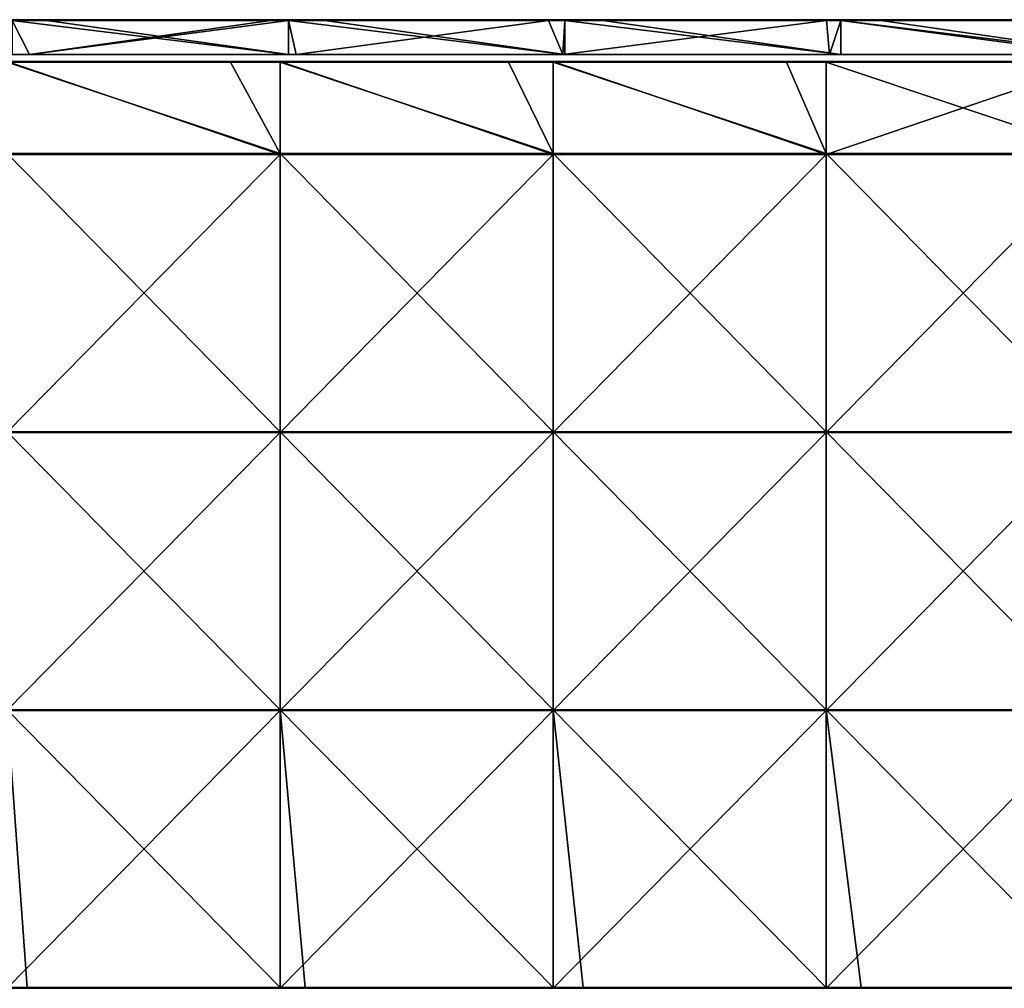
# Model space of a CAD drawing. Units: millimetres. Extents: x -1194 to 1194, y -550 to 10.
# Drawn here: x 320 to 604, y -279 to 0 of the extents above; entities that cross this region are included whole.
import ezdxf

# ---------------------------------------------------------------- set-up
doc = ezdxf.new("R2010")
doc.units = ezdxf.units.MM
doc.header["$LTSCALE"] = 65.185185
for name, color, linetype in [('1', 7, 'CONTINUOUS'), ('12', 7, 'CONTINUOUS'), ('123', 7, 'CONTINUOUS'), ('124', 7, 'CONTINUOUS'), ('126', 7, 'CONTINUOUS'), ('128', 7, 'CONTINUOUS'), ('132', 7, 'CONTINUOUS'), ('134', 7, 'CONTINUOUS'), ('2', 7, 'CONTINUOUS'), ('4', 7, 'CONTINUOUS'), ('6', 7, 'CONTINUOUS'), ('9', 7, 'CONTINUOUS')]:
    doc.layers.add(name, color=color, linetype=linetype)

msp = doc.modelspace()

# ---------------------------------------------------------------- linework, layer by layer
at = {"layer": '1', "linetype": 'Continuous'}
for points in [[(397.77, 0, 424.8), (318.21, 0, 424.8), (397.77, 0, 504.8), (397.77, 0, 424.8)], [(318.21, 0, 424.8), (397.77, 0, 424.8), (318.21, 0, 344.72), (318.21, 0, 424.8)], [(397.77, 0, 504.8), (318.21, 0, 424.8), (328.14, 0, 504.8), (397.77, 0, 504.8)], [(328.14, 0, 504.8), (318.21, 0, 424.8), (318.21, 0, 504.8), (328.14, 0, 504.8)], [(397.77, 0, 424.8), (397.77, 0, 344.72), (318.21, 0, 344.72), (397.77, 0, 424.8)], [(392.58, 0, 0.2), (318.21, 0, 0.2), (397.77, 0, 24.4), (392.58, 0, 0.2)], [(397.77, 0, 24.4), (318.21, 0, 0.2), (318.21, 0, 24.4), (397.77, 0, 24.4)], [(397.77, 0, 24.4), (318.21, 0, 24.4), (397.77, 0, 104.48), (397.77, 0, 24.4)], [(397.77, 0, 104.48), (318.21, 0, 24.4), (318.21, 0, 104.48), (397.77, 0, 104.48)], [(397.77, 0, 104.48), (318.21, 0, 104.48), (397.77, 0, 184.56), (397.77, 0, 104.48)], [(397.77, 0, 184.56), (318.21, 0, 104.48), (318.21, 0, 184.56), (397.77, 0, 184.56)], [(397.77, 0, 184.56), (318.21, 0, 184.56), (397.77, 0, 264.64), (397.77, 0, 184.56)], [(397.77, 0, 264.64), (318.21, 0, 184.56), (318.21, 0, 264.64), (397.77, 0, 264.64)], [(397.77, 0, 264.64), (318.21, 0, 264.64), (397.77, 0, 344.72), (397.77, 0, 264.64)], [(397.77, 0, 344.72), (318.21, 0, 264.64), (318.21, 0, 344.72), (397.77, 0, 344.72)], [(397.77, 0, 0.2), (392.58, 0, 0.2), (397.77, 0, 24.4), (397.77, 0, 0.2)], [(477.32, 0, 424.8), (397.77, 0, 424.8), (477.32, 0, 504.8), (477.32, 0, 424.8)], [(397.77, 0, 424.8), (477.32, 0, 424.8), (397.77, 0, 344.72), (397.77, 0, 424.8)], [(477.32, 0, 504.8), (397.77, 0, 424.8), (408.22, 0, 504.8), (477.32, 0, 504.8)], [(408.22, 0, 504.8), (397.77, 0, 424.8), (397.77, 0, 504.8), (408.22, 0, 504.8)], [(477.32, 0, 424.8), (477.32, 0, 344.72), (397.77, 0, 344.72), (477.32, 0, 424.8)], [(472.66, 0, 0.2), (397.77, 0, 0.2), (477.32, 0, 24.4), (472.66, 0, 0.2)], [(477.32, 0, 24.4), (397.77, 0, 0.2), (397.77, 0, 24.4), (477.32, 0, 24.4)], [(477.32, 0, 24.4), (397.77, 0, 24.4), (477.32, 0, 104.48), (477.32, 0, 24.4)], [(477.32, 0, 104.48), (397.77, 0, 24.4), (397.77, 0, 104.48), (477.32, 0, 104.48)], [(477.32, 0, 104.48), (397.77, 0, 104.48), (477.32, 0, 184.56), (477.32, 0, 104.48)], [(477.32, 0, 184.56), (397.77, 0, 104.48), (397.77, 0, 184.56), (477.32, 0, 184.56)], [(477.32, 0, 184.56), (397.77, 0, 184.56), (477.32, 0, 264.64), (477.32, 0, 184.56)], [(477.32, 0, 264.64), (397.77, 0, 184.56), (397.77, 0, 264.64), (477.32, 0, 264.64)], [(477.32, 0, 264.64), (397.77, 0, 264.64), (477.32, 0, 344.72), (477.32, 0, 264.64)], [(477.32, 0, 344.72), (397.77, 0, 264.64), (397.77, 0, 344.72), (477.32, 0, 344.72)], [(477.32, 0, 0.2), (472.66, 0, 0.2), (477.32, 0, 24.4), (477.32, 0, 0.2)], [(556.87, 0, 424.8), (477.32, 0, 424.8), (556.87, 0, 504.8), (556.87, 0, 424.8)], [(477.32, 0, 424.8), (556.87, 0, 424.8), (477.32, 0, 344.72), (477.32, 0, 424.8)], [(556.87, 0, 504.8), (477.32, 0, 424.8), (488.3, 0, 504.8), (556.87, 0, 504.8)], [(488.3, 0, 504.8), (477.32, 0, 424.8), (477.32, 0, 504.8), (488.3, 0, 504.8)], [(556.87, 0, 424.8), (556.87, 0, 344.72), (477.32, 0, 344.72), (556.87, 0, 424.8)], [(552.74, 0, 0.2), (477.32, 0, 0.2), (556.87, 0, 24.4), (552.74, 0, 0.2)], [(556.87, 0, 24.4), (477.32, 0, 0.2), (477.32, 0, 24.4), (556.87, 0, 24.4)], [(556.87, 0, 24.4), (477.32, 0, 24.4), (556.87, 0, 104.48), (556.87, 0, 24.4)], [(556.87, 0, 104.48), (477.32, 0, 24.4), (477.32, 0, 104.48), (556.87, 0, 104.48)], [(556.87, 0, 104.48), (477.32, 0, 104.48), (556.87, 0, 184.56), (556.87, 0, 104.48)], [(556.87, 0, 184.56), (477.32, 0, 104.48), (477.32, 0, 184.56), (556.87, 0, 184.56)], [(556.87, 0, 184.56), (477.32, 0, 184.56), (556.87, 0, 264.64), (556.87, 0, 184.56)], [(556.87, 0, 264.64), (477.32, 0, 184.56), (477.32, 0, 264.64), (556.87, 0, 264.64)], [(556.87, 0, 264.64), (477.32, 0, 264.64), (556.87, 0, 344.72), (556.87, 0, 264.64)], [(556.87, 0, 344.72), (477.32, 0, 264.64), (477.32, 0, 344.72), (556.87, 0, 344.72)], [(556.87, 0, 0.2), (552.74, 0, 0.2), (556.87, 0, 24.4), (556.87, 0, 0.2)], [(636.43, 0, 424.8), (556.87, 0, 424.8), (636.43, 0, 504.8), (636.43, 0, 424.8)], [(556.87, 0, 424.8), (636.43, 0, 424.8), (556.87, 0, 344.72), (556.87, 0, 424.8)], [(636.43, 0, 504.8), (556.87, 0, 424.8), (568.38, 0, 504.8), (636.43, 0, 504.8)], [(568.38, 0, 504.8), (556.87, 0, 424.8), (556.87, 0, 504.8), (568.38, 0, 504.8)], [(636.43, 0, 424.8), (636.43, 0, 344.72), (556.87, 0, 344.72), (636.43, 0, 424.8)], [(632.82, 0, 0.2), (556.87, 0, 0.2), (636.43, 0, 24.4), (632.82, 0, 0.2)], [(636.43, 0, 24.4), (556.87, 0, 0.2), (556.87, 0, 24.4), (636.43, 0, 24.4)], [(636.43, 0, 24.4), (556.87, 0, 24.4), (636.43, 0, 104.48), (636.43, 0, 24.4)], [(636.43, 0, 104.48), (556.87, 0, 24.4), (556.87, 0, 104.48), (636.43, 0, 104.48)], [(636.43, 0, 104.48), (556.87, 0, 104.48), (636.43, 0, 184.56), (636.43, 0, 104.48)], [(636.43, 0, 184.56), (556.87, 0, 104.48), (556.87, 0, 184.56), (636.43, 0, 184.56)], [(636.43, 0, 184.56), (556.87, 0, 184.56), (636.43, 0, 264.64), (636.43, 0, 184.56)], [(636.43, 0, 264.64), (556.87, 0, 184.56), (556.87, 0, 264.64), (636.43, 0, 264.64)], [(636.43, 0, 264.64), (556.87, 0, 264.64), (636.43, 0, 344.72), (636.43, 0, 264.64)], [(636.43, 0, 344.72), (556.87, 0, 264.64), (556.87, 0, 344.72), (636.43, 0, 344.72)]]:
    msp.add_3dface(points, dxfattribs=at)
at = {"layer": '12', "linetype": 'Continuous'}
for points in [[(328.14, 0, 504.8), (318.21, 0, 504.8), (248.06, -0.03, 504.9), (328.14, 0, 504.8)], [(328.14, 0, 504.8), (248.06, -0.03, 504.9), (328.14, -0.03, 504.9), (328.14, 0, 504.8)], [(408.22, 0, 504.8), (397.77, 0, 504.8), (328.14, -0.03, 504.9), (408.22, 0, 504.8)], [(408.22, 0, 504.8), (328.14, -0.03, 504.9), (408.22, -0.03, 504.9), (408.22, 0, 504.8)], [(397.77, 0, 504.8), (328.14, 0, 504.8), (328.14, -0.03, 504.9), (397.77, 0, 504.8)], [(488.3, 0, 504.8), (477.32, 0, 504.8), (408.22, -0.03, 504.9), (488.3, 0, 504.8)], [(488.3, 0, 504.8), (408.22, -0.03, 504.9), (488.3, -0.03, 504.9), (488.3, 0, 504.8)], [(477.32, 0, 504.8), (408.22, 0, 504.8), (408.22, -0.03, 504.9), (477.32, 0, 504.8)], [(568.38, 0, 504.8), (556.87, 0, 504.8), (488.3, -0.03, 504.9), (568.38, 0, 504.8)], [(568.38, 0, 504.8), (488.3, -0.03, 504.9), (568.38, -0.03, 504.9), (568.38, 0, 504.8)], [(556.87, 0, 504.8), (488.3, 0, 504.8), (488.3, -0.03, 504.9), (556.87, 0, 504.8)], [(648.46, 0, 504.8), (636.43, 0, 504.8), (568.38, -0.03, 504.9), (648.46, 0, 504.8)], [(648.46, 0, 504.8), (568.38, -0.03, 504.9), (648.46, -0.03, 504.9), (648.46, 0, 504.8)], [(636.43, 0, 504.8), (568.38, 0, 504.8), (568.38, -0.03, 504.9), (636.43, 0, 504.8)], [(248.06, -0.03, 504.9), (248.06, -0.1, 504.97), (328.14, -0.03, 504.9), (248.06, -0.03, 504.9)], [(328.14, -0.03, 504.9), (248.06, -0.1, 504.97), (328.14, -0.1, 504.97), (328.14, -0.03, 504.9)], [(248.06, -0.2, 505), (318.21, -0.2, 505), (328.14, -0.1, 504.97), (248.06, -0.2, 505)], [(248.06, -0.1, 504.97), (248.06, -0.2, 505), (328.14, -0.1, 504.97), (248.06, -0.1, 504.97)], [(318.21, -0.2, 505), (328.14, -0.2, 505), (328.14, -0.1, 504.97), (318.21, -0.2, 505)], [(328.14, -0.03, 504.9), (328.14, -0.1, 504.97), (408.22, -0.03, 504.9), (328.14, -0.03, 504.9)], [(408.22, -0.03, 504.9), (328.14, -0.1, 504.97), (408.22, -0.1, 504.97), (408.22, -0.03, 504.9)], [(328.14, -0.2, 505), (397.77, -0.2, 505), (408.22, -0.1, 504.97), (328.14, -0.2, 505)], [(328.14, -0.1, 504.97), (328.14, -0.2, 505), (408.22, -0.1, 504.97), (328.14, -0.1, 504.97)], [(397.77, -0.2, 505), (408.22, -0.2, 505), (408.22, -0.1, 504.97), (397.77, -0.2, 505)], [(408.22, -0.03, 504.9), (408.22, -0.1, 504.97), (488.3, -0.03, 504.9), (408.22, -0.03, 504.9)], [(488.3, -0.03, 504.9), (408.22, -0.1, 504.97), (488.3, -0.1, 504.97), (488.3, -0.03, 504.9)], [(408.22, -0.2, 505), (477.32, -0.2, 505), (488.3, -0.1, 504.97), (408.22, -0.2, 505)], [(408.22, -0.1, 504.97), (408.22, -0.2, 505), (488.3, -0.1, 504.97), (408.22, -0.1, 504.97)], [(477.32, -0.2, 505), (488.3, -0.2, 505), (488.3, -0.1, 504.97), (477.32, -0.2, 505)], [(488.3, -0.03, 504.9), (488.3, -0.1, 504.97), (568.38, -0.03, 504.9), (488.3, -0.03, 504.9)], [(568.38, -0.03, 504.9), (488.3, -0.1, 504.97), (568.38, -0.1, 504.97), (568.38, -0.03, 504.9)], [(488.3, -0.2, 505), (556.87, -0.2, 505), (568.38, -0.1, 504.97), (488.3, -0.2, 505)], [(488.3, -0.1, 504.97), (488.3, -0.2, 505), (568.38, -0.1, 504.97), (488.3, -0.1, 504.97)], [(556.87, -0.2, 505), (568.38, -0.2, 505), (568.38, -0.1, 504.97), (556.87, -0.2, 505)], [(568.38, -0.03, 504.9), (568.38, -0.1, 504.97), (648.46, -0.03, 504.9), (568.38, -0.03, 504.9)], [(648.46, -0.03, 504.9), (568.38, -0.1, 504.97), (648.46, -0.1, 504.97), (648.46, -0.03, 504.9)], [(568.38, -0.2, 505), (636.43, -0.2, 505), (648.46, -0.1, 504.97), (568.38, -0.2, 505)], [(568.38, -0.1, 504.97), (568.38, -0.2, 505), (648.46, -0.1, 504.97), (568.38, -0.1, 504.97)]]:
    msp.add_3dface(points, dxfattribs=at)
at = {"layer": '123', "linetype": 'Continuous'}
for points in [[(381.03, -12.25, 505), (316.78, -12.25, 505), (395.42, -38.59, 505), (381.03, -12.25, 505)], [(395.42, -38.59, 505), (316.78, -12.25, 505), (316.78, -38.59, 505), (395.42, -38.59, 505)], [(395.42, -12.25, 505), (381.03, -12.25, 505), (395.42, -38.59, 505), (395.42, -12.25, 505)], [(461.11, -12.25, 505), (395.42, -12.25, 505), (474.05, -38.59, 505), (461.11, -12.25, 505)], [(474.05, -38.59, 505), (395.42, -12.25, 505), (395.42, -38.59, 505), (474.05, -38.59, 505)], [(474.05, -12.25, 505), (461.11, -12.25, 505), (474.05, -38.59, 505), (474.05, -12.25, 505)], [(541.19, -12.25, 505), (474.05, -12.25, 505), (552.68, -38.59, 505), (541.19, -12.25, 505)], [(552.68, -38.59, 505), (474.05, -12.25, 505), (474.05, -38.59, 505), (552.68, -38.59, 505)], [(552.68, -12.25, 505), (541.19, -12.25, 505), (552.68, -38.59, 505), (552.68, -12.25, 505)], [(621.27, -12.25, 505), (552.68, -12.25, 505), (631.32, -38.59, 505), (621.27, -12.25, 505)], [(631.32, -38.59, 505), (552.68, -12.25, 505), (552.68, -38.59, 505), (631.32, -38.59, 505)], [(395.42, -38.59, 505), (316.78, -38.59, 505), (395.42, -118.67, 505), (395.42, -38.59, 505)], [(395.42, -118.67, 505), (316.78, -38.59, 505), (316.78, -118.67, 505), (395.42, -118.67, 505)], [(474.05, -38.59, 505), (395.42, -38.59, 505), (474.05, -118.67, 505), (474.05, -38.59, 505)], [(474.05, -118.67, 505), (395.42, -38.59, 505), (395.42, -118.67, 505), (474.05, -118.67, 505)], [(552.68, -38.59, 505), (474.05, -38.59, 505), (552.68, -118.67, 505), (552.68, -38.59, 505)], [(552.68, -118.67, 505), (474.05, -38.59, 505), (474.05, -118.67, 505), (552.68, -118.67, 505)], [(631.32, -38.59, 505), (552.68, -38.59, 505), (631.32, -118.67, 505), (631.32, -38.59, 505)], [(631.32, -118.67, 505), (552.68, -38.59, 505), (552.68, -118.67, 505), (631.32, -118.67, 505)], [(395.42, -118.67, 505), (316.78, -118.67, 505), (395.42, -198.75, 505), (395.42, -118.67, 505)], [(395.42, -198.75, 505), (316.78, -118.67, 505), (316.78, -198.75, 505), (395.42, -198.75, 505)], [(474.05, -118.67, 505), (395.42, -118.67, 505), (474.05, -198.75, 505), (474.05, -118.67, 505)], [(474.05, -198.75, 505), (395.42, -118.67, 505), (395.42, -198.75, 505), (474.05, -198.75, 505)], [(552.68, -118.67, 505), (474.05, -118.67, 505), (552.68, -198.75, 505), (552.68, -118.67, 505)], [(552.68, -198.75, 505), (474.05, -118.67, 505), (474.05, -198.75, 505), (552.68, -198.75, 505)], [(631.32, -118.67, 505), (552.68, -118.67, 505), (631.32, -198.75, 505), (631.32, -118.67, 505)], [(631.32, -198.75, 505), (552.68, -118.67, 505), (552.68, -198.75, 505), (631.32, -198.75, 505)], [(395.42, -198.75, 505), (316.78, -198.75, 505), (395.42, -278.75, 505), (395.42, -198.75, 505)], [(395.42, -278.75, 505), (316.78, -198.75, 505), (322.49, -278.75, 505), (395.42, -278.75, 505)], [(322.49, -278.75, 505), (316.78, -198.75, 505), (316.78, -278.75, 505), (322.49, -278.75, 505)], [(474.05, -198.75, 505), (395.42, -198.75, 505), (474.05, -278.75, 505), (474.05, -198.75, 505)], [(474.05, -278.75, 505), (395.42, -198.75, 505), (402.57, -278.75, 505), (474.05, -278.75, 505)], [(402.57, -278.75, 505), (395.42, -198.75, 505), (395.42, -278.75, 505), (402.57, -278.75, 505)], [(552.68, -198.75, 505), (474.05, -198.75, 505), (552.68, -278.75, 505), (552.68, -198.75, 505)], [(552.68, -278.75, 505), (474.05, -198.75, 505), (482.65, -278.75, 505), (552.68, -278.75, 505)], [(482.65, -278.75, 505), (474.05, -198.75, 505), (474.05, -278.75, 505), (482.65, -278.75, 505)], [(631.32, -198.75, 505), (552.68, -198.75, 505), (631.32, -278.75, 505), (631.32, -198.75, 505)], [(631.32, -278.75, 505), (552.68, -198.75, 505), (562.73, -278.75, 505), (631.32, -278.75, 505)], [(562.73, -278.75, 505), (552.68, -198.75, 505), (552.68, -278.75, 505), (562.73, -278.75, 505)]]:
    msp.add_3dface(points, dxfattribs=at)
at = {"layer": '124', "linetype": 'Continuous'}
for points in [[(316.67, -38.84, 486), (316.78, -12, 486), (395.33, -38.84, 486), (316.67, -38.84, 486)], [(316.78, -12, 486), (395.42, -12, 486), (395.33, -38.84, 486), (316.78, -12, 486)], [(395.33, -38.84, 486), (395.42, -12, 486), (474, -38.84, 486), (395.33, -38.84, 486)], [(395.42, -12, 486), (474.05, -12, 486), (474, -38.84, 486), (395.42, -12, 486)], [(474, -38.84, 486), (474.05, -12, 486), (552.67, -38.84, 486), (474, -38.84, 486)], [(474.05, -12, 486), (552.68, -12, 486), (552.67, -38.84, 486), (474.05, -12, 486)], [(552.68, -12, 486), (631.32, -12, 486), (552.67, -38.84, 486), (552.68, -12, 486)], [(552.67, -38.84, 486), (631.32, -12, 486), (631.33, -38.84, 486), (552.67, -38.84, 486)], [(316.67, -38.84, 486), (395.33, -38.84, 486), (316.67, -118.92, 486), (316.67, -38.84, 486)], [(316.67, -118.92, 486), (395.33, -38.84, 486), (395.33, -118.92, 486), (316.67, -118.92, 486)], [(395.33, -38.84, 486), (474, -38.84, 486), (395.33, -118.92, 486), (395.33, -38.84, 486)], [(395.33, -118.92, 486), (474, -38.84, 486), (474, -118.92, 486), (395.33, -118.92, 486)], [(474, -38.84, 486), (552.67, -38.84, 486), (474, -118.92, 486), (474, -38.84, 486)], [(474, -118.92, 486), (552.67, -38.84, 486), (552.67, -118.92, 486), (474, -118.92, 486)], [(552.67, -38.84, 486), (631.33, -38.84, 486), (552.67, -118.92, 486), (552.67, -38.84, 486)], [(552.67, -118.92, 486), (631.33, -38.84, 486), (631.33, -118.92, 486), (552.67, -118.92, 486)], [(395.33, -199, 486), (316.67, -199, 486), (395.33, -118.92, 486), (395.33, -199, 486)], [(316.67, -199, 486), (316.67, -118.92, 486), (395.33, -118.92, 486), (316.67, -199, 486)], [(474, -199, 486), (395.33, -199, 486), (474, -118.92, 486), (474, -199, 486)], [(395.33, -199, 486), (395.33, -118.92, 486), (474, -118.92, 486), (395.33, -199, 486)], [(552.67, -199, 486), (474, -199, 486), (552.67, -118.92, 486), (552.67, -199, 486)], [(474, -199, 486), (474, -118.92, 486), (552.67, -118.92, 486), (474, -199, 486)], [(631.33, -199, 486), (552.67, -199, 486), (631.33, -118.92, 486), (631.33, -199, 486)], [(552.67, -199, 486), (552.67, -118.92, 486), (631.33, -118.92, 486), (552.67, -199, 486)], [(316.67, -199, 486), (395.33, -199, 486), (316.78, -279, 486), (316.67, -199, 486)], [(316.78, -279, 486), (395.33, -199, 486), (395.42, -279, 486), (316.78, -279, 486)], [(395.33, -199, 486), (474, -199, 486), (395.42, -279, 486), (395.33, -199, 486)], [(395.42, -279, 486), (474, -199, 486), (474.05, -279, 486), (395.42, -279, 486)], [(474, -199, 486), (552.67, -199, 486), (474.05, -279, 486), (474, -199, 486)], [(474.05, -279, 486), (552.67, -199, 486), (552.68, -279, 486), (474.05, -279, 486)], [(552.67, -199, 486), (631.33, -199, 486), (552.68, -279, 486), (552.67, -199, 486)], [(552.68, -279, 486), (631.33, -199, 486), (631.32, -279, 486), (552.68, -279, 486)]]:
    msp.add_3dface(points, dxfattribs=at)
at = {"layer": '126', "linetype": 'Continuous'}
for points in [[(316.78, -279, 486), (395.42, -279, 486), (316.78, -279, 504.75), (316.78, -279, 486)], [(316.78, -279, 504.75), (395.42, -279, 486), (322.49, -279, 504.75), (316.78, -279, 504.75)], [(322.49, -279, 504.75), (395.42, -279, 486), (395.42, -279, 504.75), (322.49, -279, 504.75)], [(395.42, -279, 486), (474.05, -279, 486), (395.42, -279, 504.75), (395.42, -279, 486)], [(395.42, -279, 504.75), (474.05, -279, 486), (402.57, -279, 504.75), (395.42, -279, 504.75)], [(402.57, -279, 504.75), (474.05, -279, 486), (474.05, -279, 504.75), (402.57, -279, 504.75)], [(474.05, -279, 486), (552.68, -279, 486), (474.05, -279, 504.75), (474.05, -279, 486)], [(474.05, -279, 504.75), (552.68, -279, 486), (482.65, -279, 504.75), (474.05, -279, 504.75)], [(482.65, -279, 504.75), (552.68, -279, 486), (552.68, -279, 504.75), (482.65, -279, 504.75)], [(552.68, -279, 486), (631.32, -279, 486), (552.68, -279, 504.75), (552.68, -279, 486)], [(552.68, -279, 504.75), (631.32, -279, 486), (562.73, -279, 504.75), (552.68, -279, 504.75)], [(562.73, -279, 504.75), (631.32, -279, 486), (631.32, -279, 504.75), (562.73, -279, 504.75)]]:
    msp.add_3dface(points, dxfattribs=at)
at = {"layer": '128', "linetype": 'Continuous'}
for points in [[(395.42, -12, 486), (316.78, -12, 486), (395.42, -12, 504.75), (395.42, -12, 486)], [(395.42, -12, 504.75), (316.78, -12, 486), (381.03, -12, 504.75), (395.42, -12, 504.75)], [(381.03, -12, 504.75), (316.78, -12, 486), (316.78, -12, 504.75), (381.03, -12, 504.75)], [(474.05, -12, 486), (395.42, -12, 486), (474.05, -12, 504.75), (474.05, -12, 486)], [(474.05, -12, 504.75), (395.42, -12, 486), (461.11, -12, 504.75), (474.05, -12, 504.75)], [(461.11, -12, 504.75), (395.42, -12, 486), (395.42, -12, 504.75), (461.11, -12, 504.75)], [(552.68, -12, 486), (474.05, -12, 486), (552.68, -12, 504.75), (552.68, -12, 486)], [(552.68, -12, 504.75), (474.05, -12, 486), (541.19, -12, 504.75), (552.68, -12, 504.75)], [(541.19, -12, 504.75), (474.05, -12, 486), (474.05, -12, 504.75), (541.19, -12, 504.75)], [(631.32, -12, 486), (552.68, -12, 486), (631.32, -12, 504.75), (631.32, -12, 486)], [(631.32, -12, 504.75), (552.68, -12, 486), (621.27, -12, 504.75), (631.32, -12, 504.75)], [(621.27, -12, 504.75), (552.68, -12, 486), (552.68, -12, 504.75), (621.27, -12, 504.75)]]:
    msp.add_3dface(points, dxfattribs=at)
at = {"layer": '132', "linetype": 'Continuous'}
for points in [[(381.03, -12, 504.75), (316.78, -12, 504.75), (300.95, -12.03, 504.88), (381.03, -12, 504.75)], [(381.03, -12.03, 504.88), (381.03, -12, 504.75), (300.95, -12.03, 504.88), (381.03, -12.03, 504.88)], [(381.03, -12.12, 504.97), (381.03, -12.03, 504.88), (300.95, -12.12, 504.97), (381.03, -12.12, 504.97)], [(300.95, -12.12, 504.97), (381.03, -12.03, 504.88), (300.95, -12.03, 504.88), (300.95, -12.12, 504.97)], [(300.95, -12.25, 505), (316.78, -12.25, 505), (381.03, -12.12, 504.97), (300.95, -12.25, 505)], [(300.95, -12.25, 505), (381.03, -12.12, 504.97), (300.95, -12.12, 504.97), (300.95, -12.25, 505)], [(316.78, -12.25, 505), (381.03, -12.25, 505), (381.03, -12.12, 504.97), (316.78, -12.25, 505)], [(461.11, -12, 504.75), (395.42, -12, 504.75), (381.03, -12.03, 504.88), (461.11, -12, 504.75)], [(461.11, -12.03, 504.88), (461.11, -12, 504.75), (381.03, -12.03, 504.88), (461.11, -12.03, 504.88)], [(395.42, -12, 504.75), (381.03, -12, 504.75), (381.03, -12.03, 504.88), (395.42, -12, 504.75)], [(461.11, -12.12, 504.97), (461.11, -12.03, 504.88), (381.03, -12.12, 504.97), (461.11, -12.12, 504.97)], [(381.03, -12.12, 504.97), (461.11, -12.03, 504.88), (381.03, -12.03, 504.88), (381.03, -12.12, 504.97)], [(381.03, -12.25, 505), (395.42, -12.25, 505), (461.11, -12.12, 504.97), (381.03, -12.25, 505)], [(381.03, -12.25, 505), (461.11, -12.12, 504.97), (381.03, -12.12, 504.97), (381.03, -12.25, 505)], [(395.42, -12.25, 505), (461.11, -12.25, 505), (461.11, -12.12, 504.97), (395.42, -12.25, 505)], [(541.19, -12, 504.75), (474.05, -12, 504.75), (461.11, -12.03, 504.88), (541.19, -12, 504.75)], [(541.19, -12.03, 504.88), (541.19, -12, 504.75), (461.11, -12.03, 504.88), (541.19, -12.03, 504.88)], [(474.05, -12, 504.75), (461.11, -12, 504.75), (461.11, -12.03, 504.88), (474.05, -12, 504.75)], [(541.19, -12.12, 504.97), (541.19, -12.03, 504.88), (461.11, -12.12, 504.97), (541.19, -12.12, 504.97)], [(461.11, -12.12, 504.97), (541.19, -12.03, 504.88), (461.11, -12.03, 504.88), (461.11, -12.12, 504.97)], [(461.11, -12.25, 505), (474.05, -12.25, 505), (541.19, -12.12, 504.97), (461.11, -12.25, 505)], [(461.11, -12.25, 505), (541.19, -12.12, 504.97), (461.11, -12.12, 504.97), (461.11, -12.25, 505)], [(474.05, -12.25, 505), (541.19, -12.25, 505), (541.19, -12.12, 504.97), (474.05, -12.25, 505)], [(621.27, -12, 504.75), (552.68, -12, 504.75), (541.19, -12.03, 504.88), (621.27, -12, 504.75)], [(621.27, -12.03, 504.88), (621.27, -12, 504.75), (541.19, -12.03, 504.88), (621.27, -12.03, 504.88)], [(552.68, -12, 504.75), (541.19, -12, 504.75), (541.19, -12.03, 504.88), (552.68, -12, 504.75)], [(621.27, -12.12, 504.97), (621.27, -12.03, 504.88), (541.19, -12.12, 504.97), (621.27, -12.12, 504.97)], [(541.19, -12.12, 504.97), (621.27, -12.03, 504.88), (541.19, -12.03, 504.88), (541.19, -12.12, 504.97)], [(541.19, -12.25, 505), (552.68, -12.25, 505), (621.27, -12.12, 504.97), (541.19, -12.25, 505)], [(541.19, -12.25, 505), (621.27, -12.12, 504.97), (541.19, -12.12, 504.97), (541.19, -12.25, 505)], [(552.68, -12.25, 505), (621.27, -12.25, 505), (621.27, -12.12, 504.97), (552.68, -12.25, 505)]]:
    msp.add_3dface(points, dxfattribs=at)
at = {"layer": '134', "linetype": 'Continuous'}
for points in [[(322.49, -278.75, 505), (316.78, -278.75, 505), (242.41, -278.88, 504.97), (322.49, -278.75, 505)], [(322.49, -278.75, 505), (242.41, -278.88, 504.97), (322.49, -278.88, 504.97), (322.49, -278.75, 505)], [(242.41, -278.88, 504.97), (242.41, -278.97, 504.88), (322.49, -278.88, 504.97), (242.41, -278.88, 504.97)], [(322.49, -278.88, 504.97), (242.41, -278.97, 504.88), (322.49, -278.97, 504.88), (322.49, -278.88, 504.97)], [(242.41, -279, 504.75), (316.78, -279, 504.75), (322.49, -278.97, 504.88), (242.41, -279, 504.75)], [(242.41, -278.97, 504.88), (242.41, -279, 504.75), (322.49, -278.97, 504.88), (242.41, -278.97, 504.88)], [(316.78, -279, 504.75), (322.49, -279, 504.75), (322.49, -278.97, 504.88), (316.78, -279, 504.75)], [(402.57, -278.75, 505), (395.42, -278.75, 505), (322.49, -278.88, 504.97), (402.57, -278.75, 505)], [(402.57, -278.75, 505), (322.49, -278.88, 504.97), (402.57, -278.88, 504.97), (402.57, -278.75, 505)], [(395.42, -278.75, 505), (322.49, -278.75, 505), (322.49, -278.88, 504.97), (395.42, -278.75, 505)], [(322.49, -278.88, 504.97), (322.49, -278.97, 504.88), (402.57, -278.88, 504.97), (322.49, -278.88, 504.97)], [(402.57, -278.88, 504.97), (322.49, -278.97, 504.88), (402.57, -278.97, 504.88), (402.57, -278.88, 504.97)], [(322.49, -279, 504.75), (395.42, -279, 504.75), (402.57, -278.97, 504.88), (322.49, -279, 504.75)], [(322.49, -278.97, 504.88), (322.49, -279, 504.75), (402.57, -278.97, 504.88), (322.49, -278.97, 504.88)], [(395.42, -279, 504.75), (402.57, -279, 504.75), (402.57, -278.97, 504.88), (395.42, -279, 504.75)], [(482.65, -278.75, 505), (474.05, -278.75, 505), (402.57, -278.88, 504.97), (482.65, -278.75, 505)], [(482.65, -278.75, 505), (402.57, -278.88, 504.97), (482.65, -278.88, 504.97), (482.65, -278.75, 505)], [(474.05, -278.75, 505), (402.57, -278.75, 505), (402.57, -278.88, 504.97), (474.05, -278.75, 505)], [(402.57, -278.88, 504.97), (402.57, -278.97, 504.88), (482.65, -278.88, 504.97), (402.57, -278.88, 504.97)], [(482.65, -278.88, 504.97), (402.57, -278.97, 504.88), (482.65, -278.97, 504.88), (482.65, -278.88, 504.97)], [(402.57, -279, 504.75), (474.05, -279, 504.75), (482.65, -278.97, 504.88), (402.57, -279, 504.75)], [(402.57, -278.97, 504.88), (402.57, -279, 504.75), (482.65, -278.97, 504.88), (402.57, -278.97, 504.88)], [(474.05, -279, 504.75), (482.65, -279, 504.75), (482.65, -278.97, 504.88), (474.05, -279, 504.75)], [(562.73, -278.75, 505), (552.68, -278.75, 505), (482.65, -278.88, 504.97), (562.73, -278.75, 505)], [(562.73, -278.75, 505), (482.65, -278.88, 504.97), (562.73, -278.88, 504.97), (562.73, -278.75, 505)], [(552.68, -278.75, 505), (482.65, -278.75, 505), (482.65, -278.88, 504.97), (552.68, -278.75, 505)], [(482.65, -278.88, 504.97), (482.65, -278.97, 504.88), (562.73, -278.88, 504.97), (482.65, -278.88, 504.97)], [(562.73, -278.88, 504.97), (482.65, -278.97, 504.88), (562.73, -278.97, 504.88), (562.73, -278.88, 504.97)], [(482.65, -279, 504.75), (552.68, -279, 504.75), (562.73, -278.97, 504.88), (482.65, -279, 504.75)], [(482.65, -278.97, 504.88), (482.65, -279, 504.75), (562.73, -278.97, 504.88), (482.65, -278.97, 504.88)], [(552.68, -279, 504.75), (562.73, -279, 504.75), (562.73, -278.97, 504.88), (552.68, -279, 504.75)], [(642.81, -278.75, 505), (631.32, -278.75, 505), (562.73, -278.88, 504.97), (642.81, -278.75, 505)], [(642.81, -278.75, 505), (562.73, -278.88, 504.97), (642.81, -278.88, 504.97), (642.81, -278.75, 505)], [(631.32, -278.75, 505), (562.73, -278.75, 505), (562.73, -278.88, 504.97), (631.32, -278.75, 505)], [(562.73, -278.88, 504.97), (562.73, -278.97, 504.88), (642.81, -278.88, 504.97), (562.73, -278.88, 504.97)], [(642.81, -278.88, 504.97), (562.73, -278.97, 504.88), (642.81, -278.97, 504.88), (642.81, -278.88, 504.97)], [(562.73, -279, 504.75), (631.32, -279, 504.75), (642.81, -278.97, 504.88), (562.73, -279, 504.75)], [(562.73, -278.97, 504.88), (562.73, -279, 504.75), (642.81, -278.97, 504.88), (562.73, -278.97, 504.88)]]:
    msp.add_3dface(points, dxfattribs=at)
at = {"layer": '2', "linetype": 'Continuous'}
for points in [[(323.2, -10, 24.6), (276, -10, 104.68), (246.4, -10, 24.6), (323.2, -10, 24.6)], [(323.2, -10, 24.6), (246.4, -10, 24.6), (323.2, -10), (323.2, -10, 24.6)], [(323.2, -10), (246.4, -10, 24.6), (246.4, -10), (323.2, -10)], [(355, -10, 425), (318.21, -10, 505), (276, -10, 425), (355, -10, 425)], [(355, -10, 425), (276, -10, 425), (355, -10, 344.92), (355, -10, 425)], [(355, -10, 344.92), (276, -10, 425), (276, -10, 344.92), (355, -10, 344.92)], [(355, -10, 344.92), (276, -10, 344.92), (355, -10, 264.84), (355, -10, 344.92)], [(355, -10, 264.84), (276, -10, 344.92), (276, -10, 264.84), (355, -10, 264.84)], [(355, -10, 264.84), (276, -10, 264.84), (355, -10, 184.76), (355, -10, 264.84)], [(355, -10, 184.76), (276, -10, 264.84), (276, -10, 184.76), (355, -10, 184.76)], [(355, -10, 184.76), (276, -10, 184.76), (355, -10, 104.68), (355, -10, 184.76)], [(355, -10, 104.68), (276, -10, 184.76), (276, -10, 104.68), (355, -10, 104.68)], [(355, -10, 104.68), (276, -10, 104.68), (323.2, -10, 24.6), (355, -10, 104.68)], [(397.77, -10, 505), (318.21, -10, 505), (355, -10, 425), (397.77, -10, 505)], [(400, -10, 24.6), (355, -10, 104.68), (323.2, -10, 24.6), (400, -10, 24.6)], [(400, -10, 24.6), (323.2, -10, 24.6), (400, -10), (400, -10, 24.6)], [(400, -10), (323.2, -10, 24.6), (323.2, -10), (400, -10)], [(434, -10, 425), (397.77, -10, 505), (355, -10, 425), (434, -10, 425)], [(434, -10, 425), (355, -10, 425), (434, -10, 344.92), (434, -10, 425)], [(434, -10, 344.92), (355, -10, 425), (355, -10, 344.92), (434, -10, 344.92)], [(434, -10, 344.92), (355, -10, 344.92), (434, -10, 264.84), (434, -10, 344.92)], [(434, -10, 264.84), (355, -10, 344.92), (355, -10, 264.84), (434, -10, 264.84)], [(434, -10, 264.84), (355, -10, 264.84), (434, -10, 184.76), (434, -10, 264.84)], [(434, -10, 184.76), (355, -10, 264.84), (355, -10, 184.76), (434, -10, 184.76)], [(434, -10, 184.76), (355, -10, 184.76), (434, -10, 104.68), (434, -10, 184.76)], [(434, -10, 104.68), (355, -10, 184.76), (355, -10, 104.68), (434, -10, 104.68)], [(434, -10, 104.68), (355, -10, 104.68), (400, -10, 24.6), (434, -10, 104.68)], [(477.32, -10, 505), (397.77, -10, 505), (434, -10, 425), (477.32, -10, 505)], [(476.8, -10, 24.6), (434, -10, 104.68), (400, -10, 24.6), (476.8, -10, 24.6)], [(476.8, -10, 24.6), (400, -10, 24.6), (476.8, -10), (476.8, -10, 24.6)], [(476.8, -10), (400, -10, 24.6), (400, -10), (476.8, -10)], [(513, -10, 425), (477.32, -10, 505), (434, -10, 425), (513, -10, 425)], [(513, -10, 425), (434, -10, 425), (513, -10, 344.92), (513, -10, 425)], [(513, -10, 344.92), (434, -10, 425), (434, -10, 344.92), (513, -10, 344.92)], [(513, -10, 344.92), (434, -10, 344.92), (513, -10, 264.84), (513, -10, 344.92)], [(513, -10, 264.84), (434, -10, 344.92), (434, -10, 264.84), (513, -10, 264.84)], [(513, -10, 264.84), (434, -10, 264.84), (513, -10, 184.76), (513, -10, 264.84)], [(513, -10, 184.76), (434, -10, 264.84), (434, -10, 184.76), (513, -10, 184.76)], [(513, -10, 184.76), (434, -10, 184.76), (513, -10, 104.68), (513, -10, 184.76)], [(513, -10, 104.68), (434, -10, 184.76), (434, -10, 104.68), (513, -10, 104.68)], [(513, -10, 104.68), (434, -10, 104.68), (476.8, -10, 24.6), (513, -10, 104.68)], [(553.6, -10, 24.6), (513, -10, 104.68), (476.8, -10, 24.6), (553.6, -10, 24.6)], [(553.6, -10, 24.6), (476.8, -10, 24.6), (553.6, -10), (553.6, -10, 24.6)], [(553.6, -10), (476.8, -10, 24.6), (476.8, -10), (553.6, -10)], [(556.87, -10, 505), (477.32, -10, 505), (513, -10, 425), (556.87, -10, 505)], [(592, -10, 425), (556.87, -10, 505), (513, -10, 425), (592, -10, 425)], [(592, -10, 425), (513, -10, 425), (592, -10, 344.92), (592, -10, 425)], [(592, -10, 344.92), (513, -10, 425), (513, -10, 344.92), (592, -10, 344.92)], [(592, -10, 344.92), (513, -10, 344.92), (592, -10, 264.84), (592, -10, 344.92)], [(592, -10, 264.84), (513, -10, 344.92), (513, -10, 264.84), (592, -10, 264.84)], [(592, -10, 264.84), (513, -10, 264.84), (592, -10, 184.76), (592, -10, 264.84)], [(592, -10, 184.76), (513, -10, 264.84), (513, -10, 184.76), (592, -10, 184.76)], [(592, -10, 184.76), (513, -10, 184.76), (592, -10, 104.68), (592, -10, 184.76)], [(592, -10, 104.68), (513, -10, 184.76), (513, -10, 104.68), (592, -10, 104.68)], [(592, -10, 104.68), (513, -10, 104.68), (553.6, -10, 24.6), (592, -10, 104.68)], [(630.4, -10, 24.6), (592, -10, 104.68), (553.6, -10, 24.6), (630.4, -10, 24.6)], [(630.4, -10, 24.6), (553.6, -10, 24.6), (630.4, -10), (630.4, -10, 24.6)], [(630.4, -10), (553.6, -10, 24.6), (553.6, -10), (630.4, -10)], [(636.43, -10, 505), (556.87, -10, 505), (592, -10, 425), (636.43, -10, 505)], [(671, -10, 425), (636.43, -10, 505), (592, -10, 425), (671, -10, 425)], [(671, -10, 425), (592, -10, 425), (671, -10, 344.92), (671, -10, 425)], [(671, -10, 344.92), (592, -10, 425), (592, -10, 344.92), (671, -10, 344.92)], [(671, -10, 344.92), (592, -10, 344.92), (671, -10, 264.84), (671, -10, 344.92)], [(671, -10, 264.84), (592, -10, 344.92), (592, -10, 264.84), (671, -10, 264.84)], [(671, -10, 264.84), (592, -10, 264.84), (671, -10, 184.76), (671, -10, 264.84)], [(671, -10, 184.76), (592, -10, 264.84), (592, -10, 184.76), (671, -10, 184.76)], [(671, -10, 184.76), (592, -10, 184.76), (671, -10, 104.68), (671, -10, 184.76)], [(671, -10, 104.68), (592, -10, 184.76), (592, -10, 104.68), (671, -10, 104.68)], [(671, -10, 104.68), (592, -10, 104.68), (630.4, -10, 24.6), (671, -10, 104.68)]]:
    msp.add_3dface(points, dxfattribs=at)
at = {"layer": '4', "linetype": 'Continuous'}
for points in [[(318.21, -10, 505), (397.77, -10, 505), (318.21, -0.2, 505), (318.21, -10, 505)], [(318.21, -0.2, 505), (397.77, -10, 505), (328.14, -0.2, 505), (318.21, -0.2, 505)], [(328.14, -0.2, 505), (397.77, -10, 505), (397.77, -0.2, 505), (328.14, -0.2, 505)], [(397.77, -10, 505), (477.32, -10, 505), (397.77, -0.2, 505), (397.77, -10, 505)], [(397.77, -0.2, 505), (477.32, -10, 505), (408.22, -0.2, 505), (397.77, -0.2, 505)], [(408.22, -0.2, 505), (477.32, -10, 505), (477.32, -0.2, 505), (408.22, -0.2, 505)], [(477.32, -10, 505), (556.87, -10, 505), (477.32, -0.2, 505), (477.32, -10, 505)], [(477.32, -0.2, 505), (556.87, -10, 505), (488.3, -0.2, 505), (477.32, -0.2, 505)], [(488.3, -0.2, 505), (556.87, -10, 505), (556.87, -0.2, 505), (488.3, -0.2, 505)], [(556.87, -10, 505), (636.43, -10, 505), (556.87, -0.2, 505), (556.87, -10, 505)], [(556.87, -0.2, 505), (636.43, -10, 505), (568.38, -0.2, 505), (556.87, -0.2, 505)], [(568.38, -0.2, 505), (636.43, -10, 505), (636.43, -0.2, 505), (568.38, -0.2, 505)]]:
    msp.add_3dface(points, dxfattribs=at)
at = {"layer": '6', "linetype": 'Continuous'}
for points in [[(323.2, -10), (246.4, -10), (318.21, -0.2), (323.2, -10)], [(392.58, -0.2), (323.2, -10), (318.21, -0.2), (392.58, -0.2)], [(400, -10), (323.2, -10), (397.77, -0.2), (400, -10)], [(397.77, -0.2), (323.2, -10), (392.58, -0.2), (397.77, -0.2)], [(472.66, -0.2), (400, -10), (397.77, -0.2), (472.66, -0.2)], [(476.8, -10), (400, -10), (472.66, -0.2), (476.8, -10)], [(477.32, -0.2), (476.8, -10), (472.66, -0.2), (477.32, -0.2)], [(553.6, -10), (476.8, -10), (552.74, -0.2), (553.6, -10)], [(552.74, -0.2), (476.8, -10), (477.32, -0.2), (552.74, -0.2)], [(556.87, -0.2), (553.6, -10), (552.74, -0.2), (556.87, -0.2)], [(630.4, -10), (553.6, -10), (556.87, -0.2), (630.4, -10)], [(632.82, -0.2), (630.4, -10), (556.87, -0.2), (632.82, -0.2)]]:
    msp.add_3dface(points, dxfattribs=at)
at = {"layer": '9', "linetype": 'Continuous'}
for points in [[(392.58, -0.03, 0.1), (312.5, -0.03, 0.1), (318.21, 0, 0.2), (392.58, -0.03, 0.1)], [(318.21, 0, 0.2), (392.58, 0, 0.2), (392.58, -0.03, 0.1), (318.21, 0, 0.2)], [(472.66, -0.03, 0.1), (392.58, -0.03, 0.1), (397.77, 0, 0.2), (472.66, -0.03, 0.1)], [(392.58, 0, 0.2), (397.77, 0, 0.2), (392.58, -0.03, 0.1), (392.58, 0, 0.2)], [(397.77, 0, 0.2), (472.66, 0, 0.2), (472.66, -0.03, 0.1), (397.77, 0, 0.2)], [(552.74, -0.03, 0.1), (472.66, -0.03, 0.1), (477.32, 0, 0.2), (552.74, -0.03, 0.1)], [(472.66, 0, 0.2), (477.32, 0, 0.2), (472.66, -0.03, 0.1), (472.66, 0, 0.2)], [(477.32, 0, 0.2), (552.74, 0, 0.2), (552.74, -0.03, 0.1), (477.32, 0, 0.2)], [(632.82, -0.03, 0.1), (552.74, -0.03, 0.1), (556.87, 0, 0.2), (632.82, -0.03, 0.1)], [(552.74, 0, 0.2), (556.87, 0, 0.2), (552.74, -0.03, 0.1), (552.74, 0, 0.2)], [(556.87, 0, 0.2), (632.82, 0, 0.2), (632.82, -0.03, 0.1), (556.87, 0, 0.2)], [(392.58, -0.03, 0.1), (392.58, -0.1, 0.03), (312.5, -0.03, 0.1), (392.58, -0.03, 0.1)], [(312.5, -0.03, 0.1), (392.58, -0.1, 0.03), (312.5, -0.1, 0.03), (312.5, -0.03, 0.1)], [(392.58, -0.2), (318.21, -0.2), (312.5, -0.1, 0.03), (392.58, -0.2)], [(392.58, -0.1, 0.03), (392.58, -0.2), (312.5, -0.1, 0.03), (392.58, -0.1, 0.03)], [(472.66, -0.03, 0.1), (472.66, -0.1, 0.03), (392.58, -0.03, 0.1), (472.66, -0.03, 0.1)], [(392.58, -0.03, 0.1), (472.66, -0.1, 0.03), (392.58, -0.1, 0.03), (392.58, -0.03, 0.1)], [(472.66, -0.2), (397.77, -0.2), (392.58, -0.1, 0.03), (472.66, -0.2)], [(472.66, -0.1, 0.03), (472.66, -0.2), (392.58, -0.1, 0.03), (472.66, -0.1, 0.03)], [(397.77, -0.2), (392.58, -0.2), (392.58, -0.1, 0.03), (397.77, -0.2)], [(552.74, -0.03, 0.1), (552.74, -0.1, 0.03), (472.66, -0.03, 0.1), (552.74, -0.03, 0.1)], [(472.66, -0.03, 0.1), (552.74, -0.1, 0.03), (472.66, -0.1, 0.03), (472.66, -0.03, 0.1)], [(552.74, -0.2), (477.32, -0.2), (472.66, -0.1, 0.03), (552.74, -0.2)], [(552.74, -0.1, 0.03), (552.74, -0.2), (472.66, -0.1, 0.03), (552.74, -0.1, 0.03)], [(477.32, -0.2), (472.66, -0.2), (472.66, -0.1, 0.03), (477.32, -0.2)], [(632.82, -0.03, 0.1), (632.82, -0.1, 0.03), (552.74, -0.03, 0.1), (632.82, -0.03, 0.1)], [(552.74, -0.03, 0.1), (632.82, -0.1, 0.03), (552.74, -0.1, 0.03), (552.74, -0.03, 0.1)], [(632.82, -0.2), (556.87, -0.2), (552.74, -0.1, 0.03), (632.82, -0.2)], [(632.82, -0.1, 0.03), (632.82, -0.2), (552.74, -0.1, 0.03), (632.82, -0.1, 0.03)], [(556.87, -0.2), (552.74, -0.2), (552.74, -0.1, 0.03), (556.87, -0.2)]]:
    msp.add_3dface(points, dxfattribs=at)

doc.saveas('drawing.dxf')
